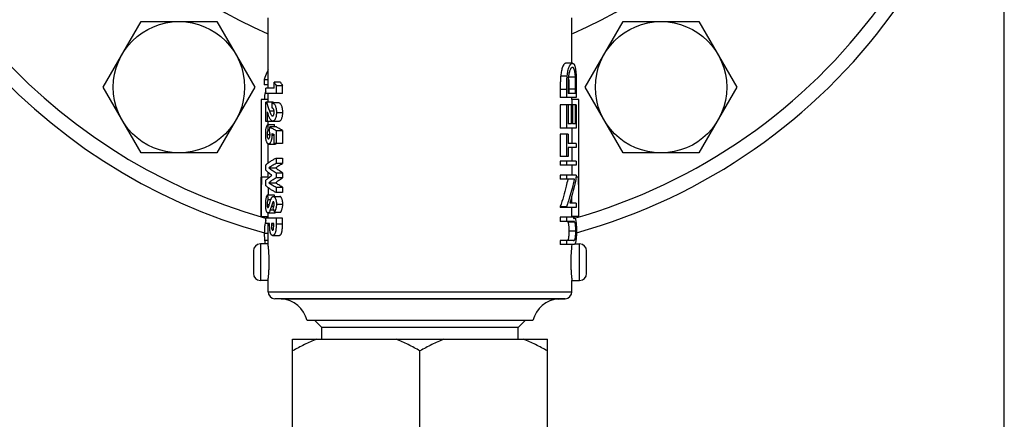
# Model space of a CAD drawing. Units: inches. Extents: x 3 to 18.9, y 5.3 to 14.4.
# Drawn here: x 17.7 to 18.9, y 11.7 to 12.2 of the extents above; entities that cross this region are included whole.
import ezdxf

# ---------------------------------------------------------------- set-up
doc = ezdxf.new("R2010")
doc.units = ezdxf.units.IN
doc.header["$LTSCALE"] = 1.21
doc.header["$MEASUREMENT"] = 0
doc.header["$PDMODE"] = 3
doc.header["$PDSIZE"] = 0.3125
doc.layers.get('0').update_dxf_attribs({"linetype": 'CONTINUOUS'})
doc.layers.get('Defpoints').update_dxf_attribs({"linetype": 'CONTINUOUS'})
doc.layers.add('03_AXES', color=7, linetype='CONTINUOUS')
doc.layers.add('12_COMPONENTS', color=7, linetype='CONTINUOUS')
doc.styles.get("Standard").update_dxf_attribs({"font": 'txt', "width": 0.8})
doc.dimstyles.get("Standard").update_dxf_attribs({"dimtxt": 0.1, "dimasz": 0.1875, "dimexe": 0.1, "dimexo": 0.1, "dimgap": 0.09, "dimtad": 0, "dimtih": 1, "dimtoh": 1, "dimdec": 3, "dimzin": 4, "dimdsep": 46, "dimtxsty": 'Standard', "dimblk": '_FILLED', "dimblk1": '_FILLED', "dimblk2": '_FILLED', "dimcen": 0.09, "dimadec": 3, "dimazin": 1, "dimtol": 1, "dimtp": 0.005, "dimtm": 0.005, "dimtfac": 1, "dimtdec": 3, "dimtofl": 0, "dimtmove": 0, "dimatfit": 3, "dimldrblk": '_FILLED', "dimfxl": 1, "dimtolj": 1, "dimtzin": 4, "dimarcsym": 0})

# ---------------------------------------------------------------- blocks, each defined once
blk = doc.blocks.new('_FILLED')
at = {"color": 0, "linetype": 'ByBlock'}
blk.add_solid([(0, 0), (-1, 0.1667), (-1, -0.1667)], dxfattribs=at)
blk = doc.blocks.new('*D20')
at = {"color": 0, "lineweight": -2, "transparency": 16777216}
for p, q in [((18.9316, 12.569), (18.9316, 5.3192)), ((15.904, 8.2263), (15.904, 5.3192)), ((16.0915, 5.4192), (17.2611, 5.4192)), ((18.7441, 5.4192), (17.5745, 5.4192))]:
    blk.add_line(p, q, dxfattribs=at)
at = {"layer": 'Defpoints', "color": 0, "transparency": 16777216}
for p in [(18.9316, 12.669), (15.904, 8.3263), (18.9316, 5.4192)]:
    blk.add_point(p, dxfattribs=at)
at = {"color": 0, "lineweight": -2, "transparency": 16777216, "xscale": 0.1875, "yscale": 0.1875, "zscale": 0.1875, "rotation": 180}
blk.add_blockref('_FILLED', (15.904, 5.4192), dxfattribs=at)
at = {"color": 0, "lineweight": -2, "transparency": 16777216, "xscale": 0.1875, "yscale": 0.1875, "zscale": 0.1875}
blk.add_blockref('_FILLED', (18.9316, 5.4192), dxfattribs=at)
at = {"color": 0, "transparency": 16777216, "insert": (17.4178, 5.4192), "char_height": 0.1, "attachment_point": 5}
blk.add_mtext('\\A1;{\\H2.5x;C}', dxfattribs=at)

msp = doc.modelspace()

# ---------------------------------------------------------------- linework, layer by layer
at = {"layer": '03_AXES', "color": 7, "linetype": 'Continuous'}
for p, q in [((18.05765, 11.82203), (18.37064, 11.82203)), ((18.05765, 11.65119), (18.05765, 11.82203)), ((18.37064, 11.65119), (18.37064, 11.82203)), ((18.21414, 11.65119), (18.21414, 11.80768))]:
    msp.add_line(p, q, dxfattribs=at)
for points, knots in [([(18.08706, 11.82203), (18.082, 11.82005), (18.07201, 11.8156), (18.0624, 11.81042), (18.05765, 11.80768)], [0, 0, 0, 0, 0.4980462, 1, 1, 1, 1]), ([(18.21414, 11.80768), (18.2094, 11.81042), (18.19978, 11.8156), (18.1898, 11.82005), (18.18474, 11.82203)], [0, 0, 0, 0, 0.501954, 1, 1, 1, 1]), ([(18.24355, 11.82203), (18.23849, 11.82005), (18.22851, 11.8156), (18.21889, 11.81042), (18.21414, 11.80768)], [0, 0, 0, 0, 0.4980462, 1, 1, 1, 1]), ([(18.37064, 11.80768), (18.36589, 11.81042), (18.35627, 11.8156), (18.34629, 11.82005), (18.34123, 11.82203)], [0, 0, 0, 0, 0.501954, 1, 1, 1, 1])]:
    msp.add_open_spline(points, degree=3, knots=knots, dxfattribs=at)
at = {"layer": '12_COMPONENTS', "color": 7, "linetype": 'Continuous'}
for p, q in [((17.82487, 12.13157), (17.87145, 12.21226)), ((17.87145, 12.21226), (17.96462, 12.21226)), ((17.96462, 12.21226), (18.0112, 12.13157)), ((18.0275, 12.13039), (18.0275, 12.21685)), ((18.40078, 12.16101), (18.40078, 12.21685)), ((18.41709, 12.13157), (18.46367, 12.21226)), ((18.46367, 12.21226), (18.55684, 12.21226)), ((18.55684, 12.21226), (18.60342, 12.13157)), ((18.40147, 12.16101), (18.3932, 12.16101)), ((18.38698, 12.14555), (18.39496, 12.14555)), ((18.02289, 12.14124), (18.0275, 12.14124)), ((18.02289, 12.14124), (18.02289, 12.13453)), ((18.0275, 12.13453), (18.02289, 12.13453)), ((18.04271, 12.13775), (18.03479, 12.13775)), ((18.03479, 12.13039), (18.03479, 12.13775)), ((18.03736, 12.1339), (18.04516, 12.1339)), ((18.03736, 12.1339), (18.03736, 12.12394)), ((18.04516, 12.12394), (18.04516, 12.1339)), ((18.39666, 12.14452), (18.39669, 12.14395)), ((18.40512, 12.14395), (18.39669, 12.14395)), ((18.39681, 12.14068), (18.3969, 12.1297)), ((18.40524, 12.1407), (18.40512, 12.14395)), ((18.40533, 12.1297), (18.40524, 12.1407)), ((18.40612, 12.13941), (18.40615, 12.13481)), ((18.40615, 12.13481), (18.40615, 12.11891)), ((17.87145, 12.05089), (17.82487, 12.13157)), ((18.0112, 12.13157), (17.96462, 12.05089)), ((18.02476, 12.12663), (18.02398, 12.12514)), ((18.02398, 12.12514), (18.02478, 12.12514)), ((18.03479, 12.13039), (18.02478, 12.13039)), ((18.02478, 12.12394), (18.02478, 12.13039)), ((18.04516, 12.12394), (18.02478, 12.12394)), ((18.0275, 12.11635), (18.0275, 12.12394)), ((18.38644, 12.12928), (18.38644, 12.11891)), ((18.39439, 12.11891), (18.39439, 12.12928)), ((18.39598, 12.12749), (18.39598, 12.12398)), ((18.40533, 12.12398), (18.39598, 12.12398)), ((18.3969, 12.1297), (18.3969, 12.12398)), ((18.40533, 12.12398), (18.40533, 12.1297)), ((18.46367, 12.05089), (18.41709, 12.13157)), ((18.60342, 12.13157), (18.55684, 12.05089)), ((18.02759, 12.11635), (18.01898, 12.11635)), ((18.01898, 12.11635), (18.01898, 12.021)), ((18.03395, 12.11336), (18.02478, 12.11336)), ((18.02478, 12.08943), (18.02478, 12.11336)), ((18.02759, 12.11336), (18.02759, 12.11635)), ((18.04043, 12.11244), (18.03241, 12.11244)), ((18.03241, 12.106), (18.03241, 12.11244)), ((18.40615, 12.11891), (18.38644, 12.11891)), ((18.40615, 12.10978), (18.38644, 12.10978)), ((18.38644, 12.10978), (18.38644, 12.08137)), ((18.39439, 12.08137), (18.39439, 12.10978)), ((18.39598, 12.10978), (18.39598, 12.08644)), ((18.40023, 12.08644), (18.40023, 12.10978)), ((18.40931, 12.11635), (18.4007, 12.11635)), ((18.4007, 12.11635), (18.4007, 12.10978)), ((18.40078, 12.11635), (18.40078, 12.11891)), ((18.40147, 12.10978), (18.40147, 12.08644)), ((18.40533, 12.08644), (18.40533, 12.10978)), ((18.40615, 12.10978), (18.40615, 12.08137)), ((18.40931, 12.021), (18.40931, 12.11635)), ((18.0264, 12.10151), (18.0264, 12.08943)), ((18.03777, 12.10066), (18.04555, 12.10066)), ((18.03468, 12.08943), (18.02478, 12.08943)), ((18.02721, 12.08575), (18.03546, 12.08575)), ((18.02721, 12.08575), (18.02721, 12.07839)), ((18.02759, 12.08575), (18.02759, 12.08943)), ((18.03324, 12.08989), (18.04122, 12.08989)), ((18.03468, 12.08943), (18.03468, 12.08989)), ((18.03546, 12.08285), (18.03546, 12.08575)), ((18.40023, 12.08644), (18.39598, 12.08644)), ((18.40533, 12.08644), (18.40147, 12.08644)), ((18.02627, 12.07346), (18.0299, 12.07346)), ((18.02912, 12.07839), (18.02721, 12.07839)), ((18.02912, 12.07742), (18.02954, 12.08285)), ((18.03768, 12.08285), (18.02954, 12.08285)), ((18.03211, 12.07492), (18.03224, 12.0727)), ((18.03224, 12.0727), (18.03479, 12.0727)), ((18.03479, 12.06228), (18.03479, 12.07352)), ((18.03736, 12.07863), (18.04516, 12.07863)), ((18.03736, 12.07863), (18.03736, 12.06228)), ((18.04516, 12.07863), (18.04516, 12.06228)), ((18.40615, 12.08137), (18.38644, 12.08137)), ((18.39598, 12.07376), (18.38644, 12.07376)), ((18.38644, 12.07376), (18.38644, 12.04637)), ((18.39439, 12.04637), (18.39439, 12.07376)), ((18.39598, 12.07376), (18.39598, 12.0626)), ((18.4007, 12.08137), (18.4007, 12.0626)), ((18.02759, 12.03852), (18.02759, 12.06182)), ((18.02809, 12.06182), (18.0363, 12.06182)), ((18.04516, 12.06228), (18.03479, 12.06228)), ((18.0363, 12.06182), (18.03737, 12.06221)), ((18.40615, 12.0626), (18.39598, 12.0626)), ((18.40615, 12.0626), (18.40615, 12.05753)), ((17.96462, 12.05089), (17.87145, 12.05089)), ((18.40615, 12.05753), (18.39598, 12.05753)), ((18.39598, 12.05753), (18.39598, 12.04637)), ((18.4007, 12.05753), (18.4007, 12.04079)), ((18.55684, 12.05089), (18.46367, 12.05089)), ((18.02478, 12.02957), (18.02478, 12.03625)), ((18.03736, 12.04457), (18.04516, 12.04457)), ((18.03736, 12.04457), (18.03736, 12.03792)), ((18.04516, 12.03792), (18.03736, 12.03792)), ((18.04516, 12.04457), (18.04516, 12.03792)), ((18.39598, 12.04637), (18.38644, 12.04637)), ((18.40615, 12.04079), (18.38644, 12.04079)), ((18.38644, 12.04079), (18.38644, 12.03572)), ((18.39439, 12.03572), (18.39439, 12.04079)), ((18.40615, 12.04079), (18.40615, 12.03572)), ((18.02759, 12.021), (18.02759, 12.02694)), ((18.02854, 12.0326), (18.03673, 12.0326)), ((18.03736, 12.02651), (18.04516, 12.02651)), ((18.03736, 12.02651), (18.03736, 12.02025)), ((18.04516, 12.02651), (18.04516, 12.02025)), ((18.40615, 12.03572), (18.38644, 12.03572)), ((18.4007, 12.03572), (18.4007, 12.02354)), ((18.01889, 11.97278), (18.01889, 12.021)), ((18.02795, 12.021), (18.01898, 12.021)), ((18.02478, 12.01054), (18.02478, 12.01727)), ((18.02794, 12.02017), (18.02795, 12.021)), ((18.02854, 12.0142), (18.03673, 12.0142)), ((18.04516, 12.02025), (18.03736, 12.02025)), ((18.40615, 12.02354), (18.38644, 12.02354)), ((18.38644, 12.02354), (18.38644, 12.01847)), ((18.40406, 12.01847), (18.38644, 12.01847)), ((18.39439, 12.01847), (18.39439, 12.02354)), ((18.39569, 12.01847), (18.39562, 12.01819)), ((18.39569, 12.01847), (18.39563, 12.01819)), ((18.40931, 12.021), (18.40588, 12.021)), ((18.40615, 12.02354), (18.40615, 12.02239)), ((18.4094, 11.97278), (18.4094, 12.021)), ((18.03736, 12.0089), (18.04516, 12.0089)), ((18.03736, 12.0089), (18.03736, 12.00223)), ((18.04516, 12.00223), (18.03736, 12.00223)), ((18.04516, 12.0089), (18.04516, 12.00223)), ((18.02627, 11.98769), (18.02905, 11.98769)), ((18.02661, 11.99924), (18.03489, 11.99924)), ((18.02763, 11.99358), (18.03092, 11.99358)), ((18.03334, 11.99036), (18.03156, 11.98549)), ((18.03334, 11.99036), (18.03456, 11.99036)), ((18.0339, 11.9974), (18.04185, 11.9974)), ((18.03777, 11.98798), (18.04555, 11.98798)), ((18.40615, 11.98905), (18.39805, 11.98905)), ((18.40615, 11.98905), (18.40615, 11.98398)), ((18.02738, 11.97715), (18.03562, 11.97715)), ((18.0275, 11.97071), (18.02751, 11.97715)), ((18.0275, 11.97278), (18.02752, 11.97715)), ((18.03156, 11.98549), (18.03007, 11.98086)), ((18.03007, 11.98086), (18.03424, 11.98086)), ((18.03529, 11.97807), (18.04318, 11.97807)), ((18.38644, 11.98505), (18.39439, 11.98505)), ((18.38644, 11.98505), (18.38644, 11.98398)), ((18.40615, 11.98398), (18.38644, 11.98398)), ((18.39439, 11.98398), (18.39439, 11.98505)), ((18.01889, 11.97278), (18.0275, 11.97278)), ((18.02432, 11.96692), (18.02379, 11.96458)), ((18.02475, 11.96828), (18.02432, 11.96692)), ((18.02432, 11.96692), (18.02478, 11.96692)), ((18.04516, 11.97071), (18.02478, 11.97071)), ((18.02478, 11.96427), (18.02478, 11.97071)), ((18.02942, 11.96427), (18.02478, 11.96427)), ((18.0264, 11.97109), (18.02611, 11.97082)), ((18.02749, 11.9716), (18.0264, 11.97109)), ((18.0275, 11.93905), (18.0275, 11.96427)), ((18.02961, 11.95696), (18.02942, 11.96427)), ((18.03461, 11.96427), (18.03172, 11.96427)), ((18.03172, 11.96427), (18.03172, 11.96199)), ((18.03461, 11.96224), (18.03461, 11.96427)), ((18.03736, 11.97071), (18.03736, 11.96352)), ((18.04516, 11.96352), (18.04516, 11.97071)), ((18.4025, 11.9718), (18.38644, 11.9718)), ((18.38644, 11.9718), (18.38644, 11.96673)), ((18.40245, 11.96673), (18.38644, 11.96673)), ((18.39439, 11.96673), (18.39439, 11.9718)), ((18.39522, 11.96657), (18.39544, 11.96644)), ((18.39544, 11.96644), (18.39567, 11.96622)), ((18.39567, 11.96622), (18.40405, 11.96622)), ((18.4094, 11.97278), (18.40078, 11.97278)), ((18.40078, 11.9718), (18.40078, 11.97278)), ((18.02289, 11.95238), (18.02326, 11.94363)), ((18.03431, 11.95768), (18.03461, 11.96224)), ((18.3971, 11.9553), (18.40555, 11.9553)), ((18.02326, 11.94363), (18.0275, 11.94363)), ((18.02326, 11.94363), (18.02391, 11.93905)), ((18.0331, 11.94954), (18.04109, 11.94954)), ((18.40245, 11.9434), (18.38644, 11.9434)), ((18.38644, 11.9434), (18.38644, 11.93832)), ((18.39439, 11.93832), (18.39439, 11.9434)), ((18.39546, 11.9436), (18.40383, 11.9436)), ((18.40245, 11.9434), (18.40259, 11.9434)), ((18.40259, 11.9434), (18.40341, 11.94345)), ((18.40341, 11.94345), (18.40383, 11.9436)), ((18.00942, 11.93043), (18.00942, 11.90287)), ((18.0275, 11.93905), (18.01803, 11.93905)), ((18.4025, 11.93832), (18.38644, 11.93832)), ((18.40445, 11.93905), (18.41026, 11.93905)), ((18.41887, 11.90287), (18.41887, 11.93043)), ((18.0275, 11.89425), (18.01803, 11.89425)), ((18.0275, 11.88046), (18.0275, 11.89425)), ((18.40078, 11.89425), (18.41026, 11.89425)), ((18.40078, 11.88046), (18.40078, 11.89425)), ((18.04366, 11.87144), (18.03567, 11.87186)), ((18.38462, 11.87144), (18.39262, 11.87186)), ((18.3529, 11.84501), (18.07539, 11.84501)), ((18.09355, 11.83639), (18.08493, 11.84501)), ((18.33474, 11.83639), (18.34336, 11.84501)), ((18.33474, 11.83639), (18.09355, 11.83639)), ((18.09355, 11.82203), (18.09355, 11.83639)), ((18.33474, 11.82203), (18.33474, 11.83639))]:
    msp.add_line(p, q, dxfattribs=at)
at = {"layer": '12_COMPONENTS', "color": 9, "linetype": 'Continuous'}
for p, q in [((18.38644, 12.12928), (18.39439, 12.12928)), ((18.3969, 12.1297), (18.40533, 12.1297)), ((18.02906, 12.10273), (18.03483, 12.10273)), ((18.03156, 11.98549), (18.03458, 11.98549)), ((18.04516, 11.96352), (18.03736, 11.96352)), ((18.02289, 11.95238), (18.0275, 11.95238)), ((18.03461, 11.96199), (18.03172, 11.96199)), ((18.01803, 11.93905), (18.01803, 11.89425)), ((18.41026, 11.89425), (18.41026, 11.93905)), ((18.0275, 11.88046), (18.40078, 11.88046)), ((18.39262, 11.87186), (18.03567, 11.87186)), ((18.38462, 11.87144), (18.04366, 11.87144))]:
    msp.add_line(p, q, dxfattribs=at)
at = {"layer": '12_COMPONENTS', "color": 7, "linetype": 'Continuous'}
for centre in [(17.91803, 12.13157), (18.51026, 12.13157)]:
    msp.add_circle(centre, 0.08069, dxfattribs=at)
for centre, radius, start, end in [((18.21414, 12.64445), 0.71785, 285.52786, 78.39267), ((18.21414, 12.64445), 0.71785, 185.99092, 254.55007), ((18.15229, 12.21333), 0.13971, 212.75431, 214.65068), ((18.16354, 12.21208), 0.14187, 211.59848, 213.44097), ((18.27903, 12.13819), 0.1178, 1.76554, 2.80115), ((18.24394, 12.1374), 0.1529, 1.23245, 1.65801), ((18.04075, 12.11959), 0.01766, 161.68618, 164.54546), ((18.20815, 12.16636), 0.19005, 196.19284, 199.5595), ((18.21959, 12.16486), 0.19265, 195.50598, 195.7902), ((18.18576, 12.15399), 0.16778, 198.22722, 199.57937), ((18.07256, 12.1492), 0.08458, 241.42532, 243.47855), ((20.50585, 11.97277), 2.48696, 178.88876, 179.99981), ((15.92244, 11.97277), 2.48696, 0.00019, 1.11124), ((20.62987, 11.97277), 2.60237, 179.22116, 179.41732), ((18.56061, 12.09261), 0.5421, 189.91836, 190.52685), ((18.59123, 12.09223), 0.56406, 189.48881, 189.67842), ((18.13335, 12.07927), 0.27752, 340.15325, 341.18159), ((15.79854, 11.97277), 2.60224, 0.35852, 0.55511), ((18.29863, 12.07919), 0.28208, 199.9619, 201.00642), ((18.03549, 11.97876), 0.00161, 274.74134, 277.14588), ((15.80148, 11.97278), 2.59931, 0.00002, 0.24682), ((18.29955, 11.95467), 0.106, 0.34296, 0.48105), ((18.01803, 11.93043), 0.00861, 90, 180), ((18.58745, 11.91657), 0.18802, 173.28007, 179.97464), ((18.41026, 11.93043), 0.00861, 0, 90), ((18.01803, 11.90287), 0.00861, 180, 270), ((18.41026, 11.90287), 0.00861, 270, 0), ((18.03612, 11.88046), 0.00861, 180, 267), ((18.39217, 11.88046), 0.00861, 273, 0), ((18.04186, 11.83703), 0.03446, 13.38789, 87), ((18.38643, 11.83703), 0.03446, 93, 166.61211)]:
    msp.add_arc(centre, radius, start, end, dxfattribs=at)
at = {"layer": '12_COMPONENTS', "color": 9, "linetype": 'Continuous'}
for radius, start, end in [(0.6999, 285.62306, 78.10199), (0.48455, 104.13994, 247.3198), (0.48455, 292.78419, 75.92671), (0.6999, 186.37863, 254.27745)]:
    msp.add_arc((18.21414, 12.64445), radius, start, end, dxfattribs=at)
at = {"layer": '12_COMPONENTS', "color": 7, "linetype": 'Continuous'}
for points, knots in [([(18.3932, 12.16101), (18.39305, 12.161), (18.39272, 12.16094), (18.39202, 12.16067), (18.39135, 12.1601), (18.39075, 12.15933), (18.39008, 12.15825), (18.38932, 12.15658), (18.38853, 12.15424), (18.38787, 12.15155), (18.38736, 12.14862), (18.3871, 12.14659), (18.38698, 12.14555)], [0, 0, 0, 0, 0.0273544, 0.0570224, 0.1285664, 0.1735253, 0.225008, 0.3461813, 0.4886409, 0.6482519, 0.8204409, 1, 1, 1, 1]), ([(18.39496, 12.14555), (18.39508, 12.14661), (18.39536, 12.14868), (18.39591, 12.15166), (18.39661, 12.15436), (18.39733, 12.15637), (18.39797, 12.15776), (18.39845, 12.15864), (18.39894, 12.15939), (18.39957, 12.16014), (18.40025, 12.16068), (18.40097, 12.16094), (18.40131, 12.161), (18.40147, 12.16101)], [0, 0, 0, 0, 0.1818914, 0.3554703, 0.5151323, 0.656549, 0.719277, 0.776113, 0.8267279, 0.8709517, 0.9422047, 0.9722021, 1, 1, 1, 1]), ([(18.40147, 12.16101), (18.40166, 12.161), (18.40206, 12.16093), (18.40263, 12.16063), (18.40315, 12.16011), (18.40362, 12.15937), (18.40404, 12.15843), (18.40443, 12.1573), (18.40477, 12.15599), (18.4052, 12.15396), (18.40559, 12.1511), (18.40589, 12.1474), (18.40606, 12.14345), (18.40611, 12.14077), (18.40612, 12.13941)], [0, 0, 0, 0, 0.0250614, 0.0516631, 0.0824248, 0.1198266, 0.1646386, 0.2165968, 0.275162, 0.3399216, 0.4863019, 0.6501527, 0.8232509, 1, 1, 1, 1]), ([(18.02747, 12.15275), (18.02702, 12.1518), (18.02532, 12.14804), (18.02384, 12.14417), (18.02289, 12.14124)], [0, 0, 0, 0, 0.2549639, 1, 1, 1, 1]), ([(18.38698, 12.14555), (18.38692, 12.14488), (18.3868, 12.14355), (18.38668, 12.14153), (18.38659, 12.1395), (18.38651, 12.13678), (18.38645, 12.13337), (18.38644, 12.13064), (18.38644, 12.12928)], [0, 0, 0, 0, 0.122898, 0.2471952, 0.3721878, 0.4975192, 0.7486488, 1, 1, 1, 1]), ([(18.39439, 12.12928), (18.39439, 12.13064), (18.3944, 12.13337), (18.39446, 12.13678), (18.39455, 12.1395), (18.39464, 12.14153), (18.39476, 12.14355), (18.39489, 12.14489), (18.39496, 12.14555)], [0, 0, 0, 0, 0.2514772, 0.5027113, 0.6280727, 0.7530628, 0.8772926, 1, 1, 1, 1]), ([(18.40147, 12.15594), (18.40133, 12.15593), (18.40106, 12.15588), (18.40047, 12.15565), (18.39991, 12.15518), (18.39941, 12.15453), (18.39886, 12.15362), (18.39823, 12.1522), (18.3976, 12.15022), (18.39707, 12.14793), (18.39668, 12.14542), (18.39649, 12.14369), (18.3964, 12.14281)], [0, 0, 0, 0, 0.0272995, 0.0567401, 0.1272154, 0.1715008, 0.2224297, 0.3430057, 0.4856071, 0.6459955, 0.81937, 1, 1, 1, 1]), ([(18.40512, 12.14395), (18.40509, 12.14435), (18.40505, 12.14515), (18.40493, 12.14672), (18.40477, 12.14824), (18.40457, 12.1497), (18.40439, 12.15073), (18.4042, 12.15168), (18.40399, 12.15256), (18.40374, 12.15335), (18.40348, 12.15405), (18.4032, 12.15465), (18.40289, 12.15513), (18.40256, 12.1555), (18.40221, 12.15576), (18.40191, 12.15589), (18.40166, 12.15592), (18.40154, 12.15593), (18.40147, 12.15594)], [0, 0, 0, 0, 0.0921149, 0.1827895, 0.3570319, 0.440276, 0.517991, 0.5936524, 0.6608104, 0.7235341, 0.7814431, 0.830995, 0.873278, 0.9102385, 0.942719, 0.9718906, 0.9835716, 1, 1, 1, 1]), ([(18.3964, 12.14281), (18.39635, 12.14216), (18.39627, 12.14123), (18.39621, 12.13998), (18.39615, 12.13873), (18.3961, 12.13712), (18.39605, 12.13521), (18.39602, 12.13327), (18.39599, 12.13071), (18.39598, 12.12877), (18.39598, 12.12749)], [0, 0, 0, 0, 0.1263018, 0.1831148, 0.2457918, 0.3693747, 0.4982672, 0.6203513, 0.7490619, 1, 1, 1, 1]), ([(18.02373, 12.12429), (18.02358, 12.12377), (18.02332, 12.12261), (18.02298, 12.11996), (18.02291, 12.11783), (18.02289, 12.11635)], [0, 0, 0, 0, 0.203006, 0.4449087, 1, 1, 1, 1]), ([(18.03241, 12.11244), (18.03273, 12.11239), (18.03339, 12.11223), (18.03436, 12.11166), (18.03529, 12.1107), (18.03613, 12.10933), (18.03685, 12.10757), (18.03729, 12.10586), (18.03755, 12.10435), (18.03772, 12.10273), (18.03776, 12.10149), (18.03777, 12.10066)], [0, 0, 0, 0, 0.068674, 0.1460927, 0.2394157, 0.3537801, 0.4909467, 0.6485981, 0.7333787, 0.820943, 1, 1, 1, 1]), ([(18.04555, 12.10066), (18.04555, 12.10147), (18.0455, 12.10268), (18.04535, 12.10427), (18.04512, 12.10576), (18.0447, 12.10746), (18.04403, 12.10923), (18.04333, 12.11046), (18.04272, 12.1112), (18.04227, 12.11163), (18.04181, 12.11196), (18.04121, 12.11226), (18.04074, 12.11239), (18.04043, 12.11244)], [0, 0, 0, 0, 0.1765695, 0.2631826, 0.3473681, 0.5050527, 0.643658, 0.7598369, 0.8096115, 0.8544434, 0.8949328, 0.9320629, 1, 1, 1, 1]), ([(18.03324, 12.08989), (18.03294, 12.08991), (18.03233, 12.09006), (18.0315, 12.0906), (18.03073, 12.0914), (18.03003, 12.09241), (18.02938, 12.09359), (18.02856, 12.09538), (18.02803, 12.09679), (18.02768, 12.09777)], [0, 0, 0, 0, 0.0879065, 0.1837008, 0.2921167, 0.4143599, 0.5489215, 0.6930772, 1, 1, 1, 1]), ([(18.02906, 12.10273), (18.0292, 12.10236), (18.02947, 12.10162), (18.02988, 12.10054), (18.03025, 12.09967), (18.03056, 12.09901), (18.03087, 12.09839), (18.0312, 12.09782), (18.03157, 12.09732), (18.03185, 12.097), (18.03213, 12.09673), (18.03242, 12.09651), (18.03274, 12.09638), (18.03295, 12.09635), (18.03306, 12.09633)], [0, 0, 0, 0, 0.1515599, 0.3006347, 0.444383, 0.5139656, 0.5817479, 0.7081252, 0.7657764, 0.8197521, 0.8704507, 0.9171471, 0.9593753, 1, 1, 1, 1]), ([(18.03499, 12.10103), (18.03498, 12.10141), (18.03494, 12.10216), (18.03477, 12.1032), (18.03448, 12.1041), (18.03413, 12.10482), (18.03373, 12.10536), (18.0333, 12.10572), (18.03286, 12.10592), (18.03256, 12.10598), (18.03241, 12.106)], [0, 0, 0, 0, 0.1898653, 0.3673323, 0.5224958, 0.6534811, 0.7614653, 0.8509599, 0.928358, 1, 1, 1, 1]), ([(18.03306, 12.09633), (18.03313, 12.09634), (18.03325, 12.09636), (18.03344, 12.0964), (18.03361, 12.0965), (18.0338, 12.09664), (18.03398, 12.09684), (18.0342, 12.09716), (18.03446, 12.09767), (18.03469, 12.09838), (18.03487, 12.09921), (18.03497, 12.1001), (18.03498, 12.10072), (18.03499, 12.10103)], [0, 0, 0, 0, 0.0397589, 0.0688695, 0.1035311, 0.1487248, 0.1967236, 0.2481344, 0.3664511, 0.505754, 0.6615474, 0.8284792, 1, 1, 1, 1]), ([(18.03777, 12.10066), (18.03776, 12.09994), (18.03772, 12.09887), (18.03759, 12.09746), (18.03739, 12.09612), (18.03704, 12.0946), (18.03644, 12.09299), (18.03583, 12.09186), (18.03529, 12.09114), (18.03479, 12.09059), (18.03413, 12.09009), (18.03352, 12.08992), (18.03324, 12.08989)], [0, 0, 0, 0, 0.1732303, 0.2583605, 0.3413337, 0.4972485, 0.6347951, 0.7527646, 0.8045109, 0.8514211, 0.9316714, 1, 1, 1, 1]), ([(18.04122, 12.08989), (18.0415, 12.08992), (18.0421, 12.0901), (18.04274, 12.09061), (18.04322, 12.09118), (18.04373, 12.09193), (18.04432, 12.09307), (18.04488, 12.09469), (18.04528, 12.09655), (18.0455, 12.09857), (18.04554, 12.09996), (18.04555, 12.10066)], [0, 0, 0, 0, 0.0676622, 0.1483229, 0.1958946, 0.2484541, 0.3680477, 0.5067704, 0.662544, 0.8290528, 1, 1, 1, 1]), ([(18.02454, 12.07382), (18.02455, 12.07453), (18.02457, 12.07592), (18.02469, 12.07796), (18.0249, 12.07987), (18.0252, 12.08159), (18.02558, 12.08306), (18.02603, 12.08425), (18.02657, 12.08514), (18.027, 12.08558), (18.02721, 12.08575)], [0, 0, 0, 0, 0.1695044, 0.3348067, 0.4898221, 0.6303705, 0.7528204, 0.8539072, 0.9339215, 1, 1, 1, 1]), ([(18.02809, 12.06182), (18.02796, 12.06183), (18.02771, 12.06188), (18.02734, 12.06202), (18.02698, 12.06226), (18.02664, 12.06263), (18.02633, 12.0631), (18.02592, 12.06393), (18.02548, 12.06521), (18.02506, 12.06701), (18.02476, 12.0691), (18.02458, 12.0714), (18.02455, 12.073), (18.02454, 12.07382)], [0, 0, 0, 0, 0.0283941, 0.0576967, 0.0895507, 0.1261328, 0.1689809, 0.218308, 0.3353098, 0.4754495, 0.6367579, 0.8143356, 1, 1, 1, 1]), ([(18.02721, 12.07839), (18.02706, 12.07812), (18.02677, 12.07749), (18.02648, 12.07635), (18.0263, 12.07497), (18.02627, 12.07398), (18.02627, 12.07346)], [0, 0, 0, 0, 0.1803117, 0.4115449, 0.6927403, 1, 1, 1, 1]), ([(18.02627, 12.07346), (18.02627, 12.07309), (18.02629, 12.07237), (18.02638, 12.07134), (18.02655, 12.07041), (18.02677, 12.06964), (18.02702, 12.06903), (18.02732, 12.06859), (18.02766, 12.06833), (18.0279, 12.06827), (18.02802, 12.06826)], [0, 0, 0, 0, 0.1900861, 0.370947, 0.5331807, 0.6723234, 0.7857419, 0.8734675, 0.9412351, 1, 1, 1, 1]), ([(18.02802, 12.06826), (18.02813, 12.06827), (18.02837, 12.06832), (18.02871, 12.06856), (18.02902, 12.06897), (18.02931, 12.06955), (18.02956, 12.07028), (18.02975, 12.07115), (18.02987, 12.07214), (18.0299, 12.07283), (18.0299, 12.07319)], [0, 0, 0, 0, 0.0595237, 0.1289688, 0.2178735, 0.331415, 0.4696522, 0.6304803, 0.810318, 1, 1, 1, 1]), ([(18.03224, 12.0727), (18.03223, 12.07193), (18.03219, 12.07079), (18.03206, 12.0693), (18.03185, 12.06791), (18.03151, 12.06634), (18.03095, 12.06471), (18.03039, 12.06357), (18.0299, 12.06287), (18.02955, 12.06247), (18.02918, 12.06218), (18.02871, 12.06192), (18.02833, 12.06184), (18.02809, 12.06182)], [0, 0, 0, 0, 0.1853202, 0.2756916, 0.3628717, 0.5242168, 0.6638589, 0.7795958, 0.828308, 0.8710103, 0.9081625, 0.9411284, 1, 1, 1, 1]), ([(18.0299, 12.07319), (18.02989, 12.0736), (18.02986, 12.0744), (18.02969, 12.07553), (18.02943, 12.07652), (18.02922, 12.07714), (18.02912, 12.07742)], [0, 0, 0, 0, 0.2866225, 0.5520448, 0.7879575, 1, 1, 1, 1]), ([(18.02954, 12.08285), (18.03073, 12.0821), (18.03331, 12.08063), (18.03595, 12.0793), (18.03736, 12.07863)], [0, 0, 0, 0, 0.4745246, 1, 1, 1, 1]), ([(18.04516, 12.07863), (18.04381, 12.0793), (18.04128, 12.08063), (18.03882, 12.0821), (18.03768, 12.08285)], [0, 0, 0, 0, 0.5249434, 1, 1, 1, 1]), ([(18.02478, 12.03625), (18.02558, 12.03698), (18.02735, 12.03843), (18.0303, 12.0405), (18.03367, 12.04258), (18.03609, 12.0439), (18.03736, 12.04457)], [0, 0, 0, 0, 0.2152232, 0.4532929, 0.7147993, 1, 1, 1, 1]), ([(18.03736, 12.03792), (18.03575, 12.03708), (18.03275, 12.03541), (18.02986, 12.03354), (18.02854, 12.0326)], [0, 0, 0, 0, 0.5284103, 1, 1, 1, 1]), ([(18.03673, 12.0326), (18.03799, 12.03354), (18.04074, 12.03541), (18.04362, 12.03708), (18.04516, 12.03792)], [0, 0, 0, 0, 0.4722878, 1, 1, 1, 1]), ([(18.03214, 12.0234), (18.03075, 12.02437), (18.02819, 12.02631), (18.02582, 12.02848), (18.02478, 12.02957)], [0, 0, 0, 0, 0.5286054, 1, 1, 1, 1]), ([(18.02854, 12.0326), (18.02985, 12.03153), (18.03273, 12.0294), (18.03575, 12.02748), (18.03736, 12.02651)], [0, 0, 0, 0, 0.4737828, 1, 1, 1, 1]), ([(18.04516, 12.02651), (18.04361, 12.02748), (18.04072, 12.0294), (18.03798, 12.03153), (18.03673, 12.0326)], [0, 0, 0, 0, 0.5254406, 1, 1, 1, 1]), ([(18.02478, 12.01727), (18.02582, 12.01835), (18.02819, 12.02051), (18.03075, 12.02243), (18.03214, 12.0234)], [0, 0, 0, 0, 0.4712566, 1, 1, 1, 1]), ([(18.03736, 12.02025), (18.03575, 12.01929), (18.03273, 12.01738), (18.02985, 12.01526), (18.02854, 12.0142)], [0, 0, 0, 0, 0.5263173, 1, 1, 1, 1]), ([(18.02854, 12.0142), (18.02986, 12.01326), (18.03275, 12.0114), (18.03575, 12.00973), (18.03736, 12.0089)], [0, 0, 0, 0, 0.4715486, 1, 1, 1, 1]), ([(18.03673, 12.0142), (18.03798, 12.01526), (18.04072, 12.01738), (18.04361, 12.01929), (18.04516, 12.02025)], [0, 0, 0, 0, 0.4744562, 1, 1, 1, 1]), ([(18.04516, 12.0089), (18.04362, 12.00973), (18.04074, 12.0114), (18.03799, 12.01326), (18.03673, 12.0142)], [0, 0, 0, 0, 0.5277549, 1, 1, 1, 1]), ([(18.39563, 12.01819), (18.39505, 12.01542), (18.39251, 12.00423), (18.38926, 11.99321), (18.38644, 11.98505)], [0, 0, 0, 0, 0.2468383, 1, 1, 1, 1]), ([(18.39604, 11.98975), (18.39685, 11.99213), (18.39993, 12.00159), (18.40248, 12.01122), (18.40406, 12.01847)], [0, 0, 0, 0, 0.2531299, 1, 1, 1, 1]), ([(18.40615, 12.02239), (18.40568, 12.0196), (18.40355, 12.00836), (18.40064, 11.99727), (18.39805, 11.98905)], [0, 0, 0, 0, 0.2470157, 1, 1, 1, 1]), ([(18.03736, 12.00223), (18.03609, 12.00289), (18.03367, 12.00422), (18.0303, 12.00629), (18.02735, 12.00836), (18.02558, 12.00981), (18.02478, 12.01054)], [0, 0, 0, 0, 0.2852372, 0.5467565, 0.7848146, 1, 1, 1, 1]), ([(18.02454, 11.98793), (18.02455, 11.98914), (18.02459, 11.99093), (18.02482, 11.99322), (18.02505, 11.99477), (18.02536, 11.99615), (18.02572, 11.99733), (18.02614, 11.99835), (18.02645, 11.99896), (18.02661, 11.99924)], [0, 0, 0, 0, 0.312859, 0.4602465, 0.5959284, 0.7169952, 0.823227, 0.9161448, 1, 1, 1, 1]), ([(18.02738, 11.97715), (18.02728, 11.97716), (18.02706, 11.97719), (18.02662, 11.97738), (18.02624, 11.97779), (18.02592, 11.97833), (18.02558, 11.97909), (18.02523, 11.98027), (18.02491, 11.98192), (18.02469, 11.9838), (18.02457, 11.98583), (18.02455, 11.98722), (18.02454, 11.98793)], [0, 0, 0, 0, 0.026562, 0.0544174, 0.1214851, 0.1645741, 0.214588, 0.3347166, 0.4791777, 0.6430597, 0.8190773, 1, 1, 1, 1]), ([(18.02763, 11.99358), (18.02745, 11.99324), (18.02708, 11.99249), (18.02665, 11.99117), (18.02633, 11.98954), (18.02628, 11.98834), (18.02627, 11.98769)], [0, 0, 0, 0, 0.18761, 0.409643, 0.6816245, 1, 1, 1, 1]), ([(18.02627, 11.98769), (18.02627, 11.98744), (18.02628, 11.98695), (18.02632, 11.98623), (18.0264, 11.98555), (18.02652, 11.98493), (18.02666, 11.9844), (18.02682, 11.98398), (18.02701, 11.9837), (18.02719, 11.98361), (18.02727, 11.9836)], [0, 0, 0, 0, 0.1710915, 0.3385017, 0.4961431, 0.6403641, 0.7681883, 0.8721866, 0.9458726, 1, 1, 1, 1]), ([(18.02727, 11.9836), (18.02752, 11.98364), (18.02779, 11.98398), (18.02799, 11.9844), (18.02816, 11.98481), (18.02836, 11.98538), (18.02859, 11.98609), (18.02888, 11.98709), (18.0291, 11.98785), (18.02925, 11.98836)], [0, 0, 0, 0, 0.1503274, 0.2066899, 0.2692304, 0.4055416, 0.5492646, 0.6973031, 1, 1, 1, 1]), ([(18.02925, 11.98836), (18.02939, 11.98887), (18.02969, 11.98988), (18.03015, 11.99139), (18.03064, 11.99284), (18.03107, 11.99401), (18.03144, 11.99489), (18.03174, 11.99549), (18.03205, 11.99603), (18.03238, 11.99649), (18.03273, 11.99688), (18.03304, 11.99714), (18.03331, 11.99727), (18.03357, 11.99736), (18.03377, 11.99739), (18.0339, 11.9974)], [0, 0, 0, 0, 0.1509718, 0.3000698, 0.4454899, 0.5859784, 0.6529967, 0.716508, 0.7754554, 0.8293829, 0.8786223, 0.9228545, 0.9430235, 0.9623057, 1, 1, 1, 1]), ([(18.03402, 11.99096), (18.03396, 11.99095), (18.03383, 11.99093), (18.03364, 11.9908), (18.03348, 11.9906), (18.03338, 11.99045), (18.03334, 11.99036)], [0, 0, 0, 0, 0.1988117, 0.4221154, 0.6919986, 1, 1, 1, 1]), ([(18.03349, 11.98289), (18.03367, 11.98321), (18.03394, 11.98372), (18.03426, 11.98444), (18.03449, 11.98504), (18.03469, 11.98571), (18.03485, 11.98644), (18.03495, 11.98723), (18.03498, 11.98778), (18.03499, 11.98805)], [0, 0, 0, 0, 0.2047807, 0.3153687, 0.4336566, 0.5610067, 0.6991048, 0.8472151, 1, 1, 1, 1]), ([(18.0339, 11.9974), (18.03397, 11.9974), (18.03409, 11.99739), (18.03427, 11.99736), (18.03445, 11.99731), (18.03464, 11.99723), (18.03483, 11.99713), (18.03508, 11.99696), (18.03538, 11.99669), (18.03571, 11.99628), (18.03616, 11.9956), (18.03667, 11.99456), (18.03717, 11.99313), (18.03746, 11.99181), (18.03762, 11.99068), (18.03771, 11.98979), (18.03776, 11.98889), (18.03777, 11.98829), (18.03777, 11.98798)], [0, 0, 0, 0, 0.0197878, 0.0340978, 0.0501582, 0.0701505, 0.0904183, 0.1107856, 0.1531695, 0.2009052, 0.2550877, 0.3790981, 0.518379, 0.6703967, 0.7506704, 0.8330144, 0.9162784, 1, 1, 1, 1]), ([(18.03499, 11.98805), (18.03498, 11.9884), (18.03496, 11.98891), (18.03486, 11.98957), (18.03475, 11.99001), (18.03461, 11.99039), (18.03444, 11.99068), (18.03425, 11.99088), (18.03409, 11.99095), (18.03402, 11.99096)], [0, 0, 0, 0, 0.3229713, 0.4767653, 0.6195503, 0.7455886, 0.849854, 0.9324932, 1, 1, 1, 1]), ([(18.03777, 11.98798), (18.03776, 11.98748), (18.03773, 11.98649), (18.03759, 11.98503), (18.03736, 11.98364), (18.03694, 11.98197), (18.03627, 11.9801), (18.03561, 11.97872), (18.03529, 11.97807)], [0, 0, 0, 0, 0.1452093, 0.2881628, 0.4251131, 0.5544166, 0.7895752, 1, 1, 1, 1]), ([(18.04555, 11.98798), (18.04555, 11.98829), (18.04554, 11.98889), (18.0455, 11.98979), (18.04541, 11.99068), (18.04526, 11.99181), (18.04497, 11.99313), (18.0445, 11.99455), (18.04402, 11.99559), (18.04359, 11.99628), (18.04327, 11.99669), (18.04298, 11.99696), (18.04274, 11.99713), (18.04256, 11.99723), (18.04238, 11.99731), (18.04221, 11.99736), (18.04204, 11.99739), (18.04192, 11.9974), (18.04185, 11.9974)], [0, 0, 0, 0, 0.0844795, 0.1684877, 0.2515438, 0.3324722, 0.4855448, 0.6254283, 0.7494693, 0.8034131, 0.8507204, 0.8924407, 0.912373, 0.9321263, 0.9515389, 0.9670896, 0.9809076, 1, 1, 1, 1]), ([(18.04318, 11.97807), (18.04349, 11.97873), (18.04413, 11.98013), (18.04477, 11.98201), (18.04517, 11.98369), (18.04539, 11.98507), (18.04551, 11.98651), (18.04554, 11.98749), (18.04555, 11.98798)], [0, 0, 0, 0, 0.2121841, 0.4485942, 0.577975, 0.7143921, 0.8561988, 1, 1, 1, 1]), ([(18.03007, 11.98086), (18.02988, 11.98035), (18.02952, 11.97941), (18.02898, 11.97834), (18.02848, 11.9777), (18.02812, 11.97738), (18.02775, 11.97721), (18.0275, 11.97716), (18.02738, 11.97715)], [0, 0, 0, 0, 0.3407326, 0.6298339, 0.7463652, 0.8428859, 0.9250479, 1, 1, 1, 1]), ([(18.03569, 11.97716), (18.03579, 11.97717), (18.036, 11.97722), (18.03644, 11.97744), (18.03671, 11.97775), (18.03687, 11.97797)], [0, 0, 0, 0, 0.2062339, 0.4318062, 1, 1, 1, 1]), ([(18.02379, 11.96458), (18.02343, 11.9627), (18.02299, 11.95863), (18.02289, 11.95455), (18.02289, 11.95238)], [0, 0, 0, 0, 0.4695567, 1, 1, 1, 1]), ([(18.03736, 11.96352), (18.03736, 11.96268), (18.03735, 11.96142), (18.0373, 11.95973), (18.03725, 11.95848), (18.03717, 11.95723), (18.03704, 11.95601), (18.03685, 11.95483), (18.03653, 11.95342), (18.03608, 11.95216), (18.03549, 11.95111), (18.03504, 11.95052), (18.03457, 11.95006), (18.03408, 11.94976), (18.03359, 11.94959), (18.03326, 11.94955), (18.0331, 11.94954)], [0, 0, 0, 0, 0.1613063, 0.2419196, 0.322396, 0.4022621, 0.4810259, 0.5576331, 0.6302447, 0.7580115, 0.8121841, 0.8596495, 0.9008527, 0.9367574, 0.9692663, 1, 1, 1, 1]), ([(18.04109, 11.94954), (18.04124, 11.94955), (18.04157, 11.94959), (18.04205, 11.94977), (18.04253, 11.95009), (18.04299, 11.95057), (18.04342, 11.95119), (18.04382, 11.95196), (18.04417, 11.95286), (18.04446, 11.95387), (18.0447, 11.95497), (18.04493, 11.95654), (18.04507, 11.95858), (18.04514, 11.96104), (18.04516, 11.9627), (18.04516, 11.96352)], [0, 0, 0, 0, 0.030431, 0.0628822, 0.0990021, 0.1408126, 0.1894055, 0.2449145, 0.3071705, 0.3753126, 0.4480126, 0.5239257, 0.6815067, 0.8408333, 1, 1, 1, 1]), ([(18.39567, 11.96622), (18.39598, 11.9657), (18.39632, 11.96471), (18.3966, 11.96324), (18.39679, 11.96183), (18.39693, 11.96029), (18.39706, 11.9581), (18.3971, 11.95643), (18.3971, 11.9553)], [0, 0, 0, 0, 0.1633531, 0.2773882, 0.4073265, 0.5476308, 0.6950497, 1, 1, 1, 1]), ([(18.40405, 11.96622), (18.40399, 11.96628), (18.40388, 11.9664), (18.40362, 11.96657), (18.40328, 11.96667), (18.40287, 11.96672), (18.40259, 11.96673), (18.40245, 11.96673)], [0, 0, 0, 0, 0.1511248, 0.2817731, 0.5206166, 0.7575157, 1, 1, 1, 1]), ([(18.4025, 11.9718), (18.40279, 11.97179), (18.40324, 11.97173), (18.4038, 11.97147), (18.40421, 11.97115), (18.40459, 11.97065), (18.40492, 11.96995), (18.40521, 11.96904), (18.40547, 11.96794), (18.40569, 11.96668), (18.40594, 11.96478), (18.40617, 11.9622), (18.40631, 11.95894), (18.40634, 11.95671), (18.40634, 11.95558)], [0, 0, 0, 0, 0.0495515, 0.0750084, 0.1030028, 0.1367515, 0.1799803, 0.2338806, 0.2978502, 0.370546, 0.4499909, 0.6226486, 0.8084144, 1, 1, 1, 1]), ([(18.40555, 11.95556), (18.40554, 11.95668), (18.4055, 11.95833), (18.40535, 11.9605), (18.4052, 11.962), (18.405, 11.96337), (18.40471, 11.96479), (18.40436, 11.96573), (18.40405, 11.96622)], [0, 0, 0, 0, 0.3095756, 0.4582154, 0.5987924, 0.7279163, 0.8399167, 1, 1, 1, 1]), ([(18.0331, 11.94954), (18.03289, 11.94955), (18.03245, 11.94962), (18.03182, 11.94998), (18.03127, 11.95062), (18.03078, 11.95151), (18.03037, 11.95264), (18.03004, 11.95395), (18.02978, 11.95541), (18.02966, 11.95643), (18.02961, 11.95696)], [0, 0, 0, 0, 0.0715633, 0.1489129, 0.2423654, 0.3572511, 0.4938326, 0.6494881, 0.8200824, 1, 1, 1, 1]), ([(18.03172, 11.96199), (18.03172, 11.96165), (18.03172, 11.96097), (18.03174, 11.96013), (18.03176, 11.95945), (18.03179, 11.95895), (18.03183, 11.95846), (18.03191, 11.95784), (18.03205, 11.95717), (18.03229, 11.95659), (18.03253, 11.95626), (18.03271, 11.95609), (18.03291, 11.95601), (18.03304, 11.95599), (18.0331, 11.95599)], [0, 0, 0, 0, 0.1560986, 0.3119935, 0.389661, 0.4670426, 0.5433072, 0.6172098, 0.7518825, 0.8598426, 0.9031068, 0.939373, 0.9705509, 1, 1, 1, 1]), ([(18.0331, 11.95599), (18.03322, 11.956), (18.0335, 11.95606), (18.03386, 11.95641), (18.03413, 11.95697), (18.03425, 11.95742), (18.03431, 11.95768)], [0, 0, 0, 0, 0.1648922, 0.3694986, 0.6498427, 1, 1, 1, 1]), ([(18.3971, 11.9553), (18.3971, 11.95467), (18.39708, 11.95342), (18.39702, 11.95156), (18.39691, 11.94975), (18.39677, 11.94803), (18.39658, 11.94645), (18.39635, 11.94529), (18.3961, 11.94454), (18.39591, 11.94413), (18.3957, 11.94382), (18.39554, 11.94367), (18.39546, 11.9436)], [0, 0, 0, 0, 0.1577243, 0.3135053, 0.4651079, 0.6113277, 0.7470372, 0.8616479, 0.9075398, 0.9445641, 0.9745459, 1, 1, 1, 1]), ([(18.40383, 11.9436), (18.40391, 11.94367), (18.40407, 11.94382), (18.40429, 11.94411), (18.40449, 11.9445), (18.40474, 11.94523), (18.40498, 11.94638), (18.40519, 11.94795), (18.40534, 11.94968), (18.40546, 11.95151), (18.40553, 11.95339), (18.40554, 11.95466), (18.40555, 11.9553)], [0, 0, 0, 0, 0.0252253, 0.0545946, 0.0905769, 0.1351775, 0.2476117, 0.3826581, 0.5295033, 0.6824693, 0.840133, 1, 1, 1, 1]), ([(18.40634, 11.95558), (18.40634, 11.95395), (18.40631, 11.95153), (18.40617, 11.94834), (18.40601, 11.94607), (18.40579, 11.94395), (18.40551, 11.94206), (18.40519, 11.94068), (18.40487, 11.93979), (18.4047, 11.93942), (18.40461, 11.93925)], [0, 0, 0, 0, 0.2959527, 0.4402123, 0.5790561, 0.7100015, 0.8279083, 0.9255091, 0.9656329, 1, 1, 1, 1]), ([(18.40461, 11.93925), (18.40454, 11.93914), (18.40443, 11.93899), (18.40426, 11.93882), (18.40413, 11.93872), (18.404, 11.93864), (18.40383, 11.93855), (18.40353, 11.93843), (18.40306, 11.93834), (18.40269, 11.93833), (18.4025, 11.93832)], [0, 0, 0, 0, 0.1622656, 0.2328141, 0.2975045, 0.359037, 0.4190926, 0.5359609, 0.765034, 1, 1, 1, 1]), ([(18.02885, 11.91665), (18.02885, 11.91811), (18.02882, 11.92097), (18.0287, 11.92449), (18.02856, 11.92718), (18.02844, 11.92906), (18.02832, 11.93081), (18.02818, 11.93244), (18.02805, 11.93391), (18.02793, 11.93521), (18.02783, 11.93619), (18.02775, 11.93688), (18.0277, 11.93732), (18.02766, 11.93772), (18.02762, 11.93806), (18.02759, 11.93836), (18.02756, 11.93857), (18.02754, 11.93871), (18.02753, 11.9388), (18.02753, 11.93887), (18.02752, 11.93893), (18.02751, 11.93898), (18.02751, 11.93901), (18.02751, 11.93903), (18.02751, 11.93904), (18.0275, 11.93904), (18.02751, 11.93905), (18.0275, 11.93905)], [0, 0, 0, 0, 0.1946058, 0.3821236, 0.4707302, 0.5548066, 0.6335542, 0.7062449, 0.7722024, 0.8307512, 0.8813111, 0.9034529, 0.923428, 0.9411807, 0.9566551, 0.9698094, 0.9806204, 0.9851404, 0.9890666, 0.9923961, 0.9951264, 0.9972546, 0.998778, 0.9993122, 0.9996941, 0.9999235, 1, 1, 1, 1]), ([(18.0275, 11.89425), (18.0275, 11.89425), (18.02751, 11.89426), (18.02751, 11.89428), (18.02751, 11.89432), (18.02752, 11.89437), (18.02753, 11.89443), (18.02754, 11.89453), (18.02756, 11.8947), (18.02759, 11.89494), (18.02762, 11.89524), (18.02766, 11.89558), (18.0277, 11.89598), (18.02775, 11.89642), (18.02783, 11.89711), (18.02793, 11.89809), (18.02805, 11.89939), (18.02818, 11.90086), (18.02832, 11.90248), (18.02844, 11.90424), (18.02856, 11.90612), (18.0287, 11.90881), (18.02882, 11.91233), (18.02885, 11.91519), (18.02885, 11.91665)], [0, 0, 0, 0, 0.0003055, 0.0012203, 0.0027418, 0.0048675, 0.0075947, 0.0109209, 0.01936, 0.0301642, 0.0433129, 0.0587844, 0.0765373, 0.0965154, 0.1186621, 0.1692358, 0.2277999, 0.2937715, 0.3664708, 0.4452168, 0.5292827, 0.6178758, 0.8053829, 1, 1, 1, 1]), ([(18.39944, 11.91665), (18.39944, 11.91519), (18.39947, 11.91233), (18.39959, 11.90881), (18.39973, 11.90612), (18.39985, 11.90424), (18.39997, 11.90248), (18.40011, 11.90086), (18.40024, 11.89939), (18.40036, 11.89809), (18.40046, 11.89711), (18.40054, 11.89642), (18.40059, 11.89598), (18.40063, 11.89558), (18.40067, 11.89524), (18.4007, 11.89494), (18.40073, 11.89473), (18.40074, 11.89459), (18.40076, 11.8945), (18.40076, 11.89443), (18.40077, 11.89437), (18.40078, 11.89432), (18.40078, 11.89429), (18.40078, 11.89427), (18.40078, 11.89426), (18.40079, 11.89426), (18.40078, 11.89425), (18.40078, 11.89425)], [0, 0, 0, 0, 0.1946058, 0.3821236, 0.4707302, 0.5548066, 0.6335542, 0.7062449, 0.7722024, 0.8307512, 0.8813111, 0.9034529, 0.923428, 0.9411807, 0.9566551, 0.9698094, 0.9806204, 0.9851404, 0.9890666, 0.9923961, 0.9951264, 0.9972546, 0.998778, 0.9993122, 0.9996941, 0.9999235, 1, 1, 1, 1])]:
    msp.add_open_spline(points, degree=3, knots=knots, dxfattribs=at)

# ---------------------------------------------------------------- dimensions: what is measured, and where the dimension line sits
dim = msp.add_linear_dim(base=(18.93157, 5.41924), p1=(15.90403, 8.32632), p2=(18.93157, 12.66901), text='{\\H2.5x;C}', dimstyle='Standard', override={"dimdec": 4, "dimzin": 0, "dimcen": 0.198, "dimadec": 0, "dimazin": 0, "dimtdec": 4, "dimtzin": 0})
dim.commit()
dim.dimension.update_dxf_attribs({"geometry": '*D20', "text_midpoint": (17.4178, 5.41924)})

doc.saveas('drawing.dxf')
